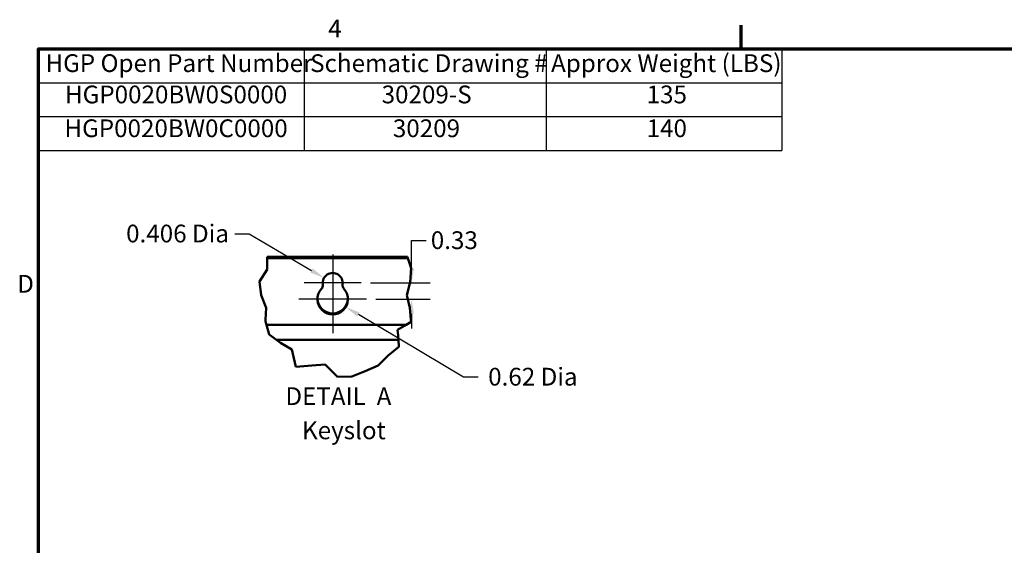
# Model space of a CAD drawing. Units: inches. Extents: x 1.5 to 64.5, y 0.7 to 50.2.
# Drawn here: x 1.9 to 21.8, y 39.4 to 50.1 of the extents above; entities that cross this region are included whole.
import ezdxf

# ---------------------------------------------------------------- set-up
doc = ezdxf.new("R2010")
doc.units = ezdxf.units.IN
doc.header["$LTSCALE"] = 3
doc.header["$MEASUREMENT"] = 0
doc.layers.get('0').update_dxf_attribs({"lineweight": 25})
for name, color, linetype, lineweight in [('Border (ANSI)', 7, 'Continuous', 70), ('Break Line (ANSI)', 7, 'Continuous', 50), ('Center Mark (ANSI)', 7, 'Continuous', 25), ('Dimension (ANSI)', 7, 'Continuous', 25), ('Symbol (ANSI)', 7, 'Continuous', 25), ('Visible (ANSI)', 7, 'Continuous', 50)]:
    doc.layers.add(name, color=color, linetype=linetype, lineweight=lineweight)
doc.styles.add('Note Text (ANSI)', font='tahoma.ttf')
doc.dimstyles.new('Default (ANSI)', dxfattribs={"dimscale": 3, "dimtxt": 0.12, "dimasz": 0.098425, "dimexe": 0.125, "dimexo": 0.0625, "dimgap": 0.031496, "dimtad": 0, "dimtih": 1, "dimtoh": 1, "dimrnd": 1e-08, "dimzin": 0, "dimdsep": 46, "dimtxsty": 'Note Text (ANSI)', "dimcen": 0.09, "dimdle": 0.393701, "dimclrd": 256, "dimclre": 256, "dimclrt": 256, "dimadec": 0, "dimazin": 1, "dimtfac": 1, "dimtofl": 0, "dimtmove": 0, "dimatfit": 3, "dimfxl": 1, "dimtolj": 1, "dimtzin": 4, "dimlwd": -1, "dimlwe": -1, "dimarcsym": 0})

# ---------------------------------------------------------------- blocks, each defined once
blk = doc.blocks.new('Borders Default Border')
at = {"layer": 'Border (ANSI)'}
blk.add_line((5.5, 16.5), (5.5, 16.66), dxfattribs=at)
at = {"layer": 'Border (ANSI)', "flags": 128}
blk.add_lwpolyline([(0.75, 0.5), (0.75, 16.5), (21.25, 16.5), (21.25, 0.5), (0.75, 0.5)], dxfattribs=at)
at = {"layer": 'Border (ANSI)', "char_height": 0.12, "attachment_point": 7, "style": 'Note Text (ANSI)'}
for s, insert in [('4', (2.7081, 16.54)), ('D', (0.606, 14.815))]:
    blk.add_mtext(s, dxfattribs=dict(at, insert=insert))
blk = doc.blocks.new('Table4')
at = {"layer": 'Symbol (ANSI)'}
for p, q in [((0.75, 16.5), (5.7754, 16.5)), ((0.75, 16.5), (0.75, 16.2715)), ((2.5448, 16.5), (2.5448, 16.2715)), ((4.1807, 16.5), (4.1807, 16.2715)), ((5.7754, 16.5), (5.7754, 16.2715)), ((0.75, 16.2715), (5.7754, 16.2715)), ((0.75, 16.2715), (0.75, 15.8145)), ((2.5448, 16.2715), (2.5448, 15.8145)), ((4.1807, 16.2715), (4.1807, 15.8145)), ((5.7754, 16.2715), (5.7754, 15.8145)), ((0.75, 16.043), (5.7754, 16.043)), ((0.75, 15.8145), (5.7754, 15.8145))]:
    blk.add_line(p, q, dxfattribs=at)
at = {"layer": 'Symbol (ANSI)', "char_height": 0.12, "attachment_point": 7, "style": 'Note Text (ANSI)'}
for s, insert in [('HGP Open Part Number', (0.797, 16.3065)), ('Schematic Drawing #', (2.586, 16.3061)), ('Approx Weight (LBS)', (4.2149, 16.3061)), ('HGP0020BW0S0000', (0.9289, 16.0947)), ('30209-S', (3.0694, 16.0947)), ('135', (4.8609, 16.0947)), ('HGP0020BW0C0000', (0.9253, 15.8662)), ('30209', (3.1453, 15.8662)), ('140', (4.8609, 15.8662))]:
    blk.add_mtext(s, dxfattribs=dict(at, insert=insert))
blk = doc.blocks.new('*D38')
at = {"layer": 'Defpoints', "color": 0, "transparency": 16777216}
for p in [(8.794, 44.754), (8.901, 44.424), (9.815, 44.424)]:
    blk.add_point(p, dxfattribs=at)
at = {"layer": 'Dimension (ANSI)', "transparency": 16777216}
for p, q in [((9.815, 45.049), (9.815, 45.614)), ((9.815, 45.614), (10.11, 45.614)), ((8.981, 44.754), (10.19, 44.754)), ((9.088, 44.424), (10.19, 44.424)), ((9.815, 44.129), (9.815, 43.834))]:
    blk.add_line(p, q, dxfattribs=at)
for points in [[(9.766, 45.049), (9.864, 45.049), (9.815, 44.754)], [(9.766, 44.129), (9.864, 44.129), (9.815, 44.424)]]:
    blk.add_solid(points, dxfattribs=at)
at = {"layer": 'Dimension (ANSI)', "transparency": 16777216, "insert": (10.205, 45.802), "char_height": 0.36, "attachment_point": 1, "style": 'Note Text (ANSI)'}
blk.add_mtext('\\A1;0.33', dxfattribs=at)
blk = doc.blocks.new('*D39')
at = {"layer": 'Defpoints', "color": 0, "transparency": 16777216}
for p in [(8.216, 44.424), (8.482, 44.266)]:
    blk.add_point(p, dxfattribs=at)
at = {"layer": 'Dimension (ANSI)', "transparency": 16777216}
for p, q in [((10.869, 42.847), (8.736, 44.115)), ((11.164, 42.847), (10.869, 42.847))]:
    blk.add_line(p, q, dxfattribs=at)
blk.add_solid([(8.761, 44.157), (8.711, 44.073), (8.482, 44.266)], dxfattribs=at)
at = {"layer": 'Dimension (ANSI)', "transparency": 16777216, "insert": (11.259, 43.034), "char_height": 0.36, "attachment_point": 1, "style": 'Note Text (ANSI)'}
blk.add_mtext('\\A1; \\fTahoma|b0|i0;\\H0.3600;0.62 Dia', dxfattribs=at)
blk = doc.blocks.new('*D40')
at = {"layer": 'Defpoints', "color": 0, "transparency": 16777216}
for p in [(8.041, 44.857), (8.216, 44.754)]:
    blk.add_point(p, dxfattribs=at)
at = {"layer": 'Dimension (ANSI)', "transparency": 16777216}
for p, q in [((6.229, 45.75), (6.524, 45.75)), ((6.524, 45.75), (7.786, 45.007))]:
    blk.add_line(p, q, dxfattribs=at)
blk.add_solid([(7.811, 45.049), (7.761, 44.965), (8.041, 44.857)], dxfattribs=at)
at = {"layer": 'Dimension (ANSI)', "transparency": 16777216, "insert": (3.916, 45.937), "char_height": 0.36, "attachment_point": 1, "style": 'Note Text (ANSI)'}
blk.add_mtext('\\A1; \\fTahoma|b0|i0;\\H0.3600;0.406 Dia', dxfattribs=at)

msp = doc.modelspace()

# ---------------------------------------------------------------- linework, layer by layer
at = {"layer": 'Break Line (ANSI)'}
for p, q in [((6.8847, 45.0268), (6.8856, 45.2542)), ((6.8856, 45.2542), (6.8857, 45.2812)), ((9.734, 45.2811), (9.7426, 45.2541)), ((9.7426, 45.2541), (9.8068, 45.0521)), ((6.7301, 44.7864), (6.8847, 45.0268)), ((9.8068, 45.0521), (9.7877, 44.768)), ((6.7638, 44.5076), (6.7301, 44.7864)), ((9.7877, 44.768), (9.7199, 44.5076)), ((6.8667, 44.253), (6.7638, 44.5076)), ((9.7199, 44.5076), (9.7797, 44.2487)), ((6.8531, 44.0082), (6.8667, 44.253)), ((9.7797, 44.2487), (9.8011, 44.0081)), ((6.8514, 43.9764), (6.8531, 44.0082)), ((6.8722, 43.9042), (6.8514, 43.9764)), ((9.8051, 43.9638), (9.7038, 43.9041)), ((9.8011, 44.0081), (9.8051, 43.9638)), ((6.8722, 43.9042), (6.9283, 43.7094)), ((9.5318, 43.8028), (9.7038, 43.9041)), ((9.5404, 43.6961), (9.5318, 43.8028)), ((6.9283, 43.7094), (6.9462, 43.6962)), ((7.0835, 43.5953), (6.9462, 43.6962)), ((7.0835, 43.5953), (6.9571, 43.6882)), ((7.1582, 43.5404), (7.0835, 43.5953)), ((7.3887, 43.4086), (7.1582, 43.5404)), ((9.5404, 43.6961), (9.5479, 43.6021)), ((9.541, 43.6881), (9.5479, 43.6021)), ((9.5479, 43.6021), (9.5594, 43.46)), ((7.47, 43.051), (7.3887, 43.4086)), ((9.5594, 43.46), (9.3375, 43.2842)), ((9.3375, 43.2842), (9.1352, 43.08)), ((7.7913, 43.0801), (7.47, 43.051)), ((8.0629, 43.1009), (7.7913, 43.0801)), ((8.3109, 42.8498), (8.0629, 43.1009)), ((8.8717, 42.9668), (8.6013, 42.8606)), ((9.1352, 43.08), (8.8717, 42.9668)), ((8.6013, 42.8606), (8.3109, 42.8498))]:
    msp.add_line(p, q, dxfattribs=at)
at = {"layer": 'Center Mark (ANSI)', "linetype": 'Continuous'}
for p, q in [((8.2156, 45.3322), (8.2156, 44.3792)), ((8.7936, 44.7542), (7.6376, 44.7542)), ((8.2156, 44.7992), (8.2156, 43.7392)), ((8.9006, 44.4242), (7.5306, 44.4242))]:
    msp.add_line(p, q, dxfattribs=at)
at = {"layer": 'Visible (ANSI)'}
for p, q in [((9.7426, 45.2541), (6.8856, 45.2542)), ((9.734, 45.2811), (6.8857, 45.2812)), ((8.0126, 44.6815), (8.0126, 44.6875)), ((8.4186, 44.6875), (8.4186, 44.6815)), ((9.7038, 43.9041), (6.8722, 43.9042)), ((7.0835, 43.6021), (9.5479, 43.6021)), ((7.0835, 43.5953), (7.0835, 43.6021))]:
    msp.add_line(p, q, dxfattribs=at)
for centre, radius, start, end in [((8.2156, 44.7542), 0.203, 352.76411, 187.23179), ((8.2156, 44.4242), 0.31, 138.41722, 41.57868), ((7.8902, 44.7129), 0.125, 318.41722, 7.23179), ((8.2156, 44.4472), 0.31, 130.90537, 131.35321), ((8.541, 44.7129), 0.125, 172.76411, 221.57868), ((8.2156, 44.4472), 0.31, 48.64269, 49.09053), ((8.2156, 44.4472), 0.31, 182.12393, 357.87197)]:
    msp.add_arc(centre, radius, start, end, dxfattribs=at)

# ---------------------------------------------------------------- block references
at = {"xscale": 3, "yscale": 3, "zscale": 3}
for name in ['Borders Default Border', 'Table4']:
    msp.add_blockref(name, (0, 0), dxfattribs=at)

# ---------------------------------------------------------------- texts
at = {"layer": 'Symbol (ANSI)', "char_height": 0.36, "attachment_point": 7, "style": 'Note Text (ANSI)'}
for s, insert in [('DETAIL  A', (7.2566, 42.1663)), ('Keyslot', (7.594, 41.4741))]:
    msp.add_mtext(s, dxfattribs=dict(at, insert=insert))

# ---------------------------------------------------------------- dimensions: what is measured, and where the dimension line sits
at = {"layer": 'Dimension (ANSI)'}
for center, mpoint, text, picture, middle in [((8.2156, 44.7542), (8.0406, 44.8571), ' \\fTahoma|b0|i0;\\H0.3600;0.406 Dia', '*D40', (5.0254, 45.7495)), ((8.2156, 44.4242), (8.482, 44.2658), ' \\fTahoma|b0|i0;\\H0.3600;0.62 Dia', '*D39', (12.2327, 42.847))]:
    dim = msp.add_radius_dim(center=center, mpoint=mpoint, text=text, dimstyle='Default (ANSI)', override={"dimgap": 0.031496, "dimdec": 2, "dimlfac": 1, "dimcen": 0, "dimtol": 0, "dimlim": 0, "dimtp": 0, "dimtm": 0, "dimtdec": 2}, dxfattribs=at)
    dim.commit()
    dim.dimension.update_dxf_attribs({"geometry": picture, "text_midpoint": middle, "dimtype": 164})
dim = msp.add_linear_dim(base=(9.8149, 44.4242), p1=(8.7936, 44.7542), p2=(8.9006, 44.4242), angle=90, dimstyle='Default (ANSI)', override={"dimgap": 0.031496, "dimdec": 2, "dimtol": 0, "dimlim": 0, "dimtp": 0, "dimtm": 0, "dimtdec": 2, "dimatfit": 1}, dxfattribs=at)
dim.commit()
dim.dimension.update_dxf_attribs({"geometry": '*D38', "text_midpoint": (10.6611, 45.6143), "dimtype": 160})

doc.saveas('drawing.dxf')
